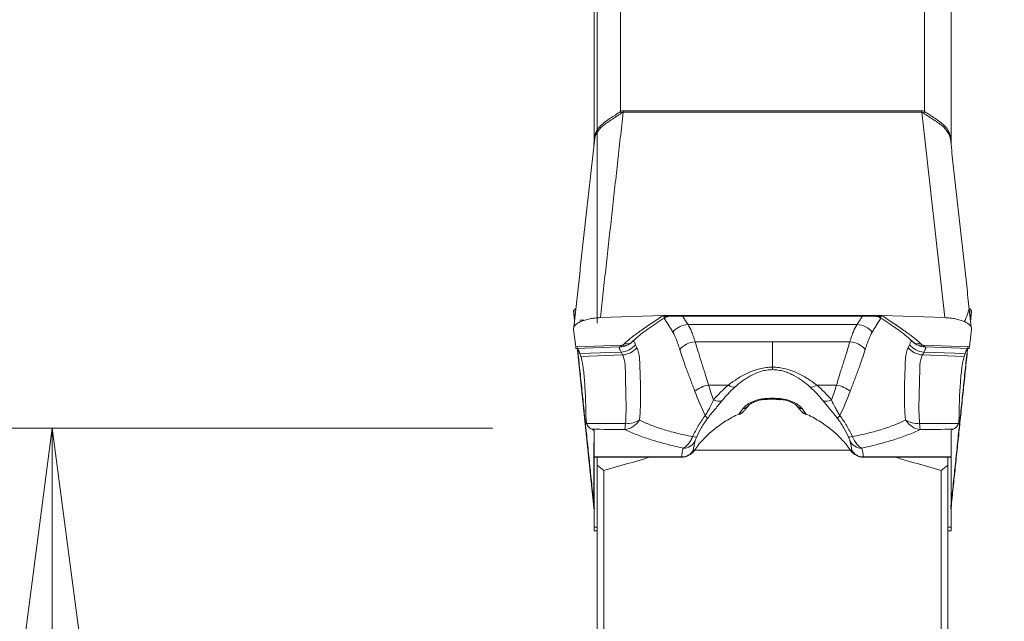
# Model space of a CAD drawing. Units: millimetres. Extents: x -24 to 26, y -137 to 146.
# Drawn here: x -9 to 6, y 17 to 26 of the extents above; entities that cross this region are included whole.
import ezdxf

# ---------------------------------------------------------------- set-up
doc = ezdxf.new("R2010")
doc.units = ezdxf.units.MM
doc.layers.get('0').update_dxf_attribs({"linetype": 'CONTINUOUS'})
doc.layers.add('1', color=4, linetype='CONTINUOUS')
doc.layers.add('SK2', color=7, linetype='CONTINUOUS')
doc.styles.add('iso_b_vert', font='simplex.shx')
doc.dimstyles.get("Standard").update_dxf_attribs({"dimtxt": 0.18, "dimasz": 0.18, "dimexe": 0.18, "dimexo": 0.0625, "dimgap": 0.09, "dimtad": 1, "dimzin": 0, "dimdsep": 52, "dimtxsty": 'Standard', "dimcen": 0.09, "dimadec": 0, "dimazin": 0, "dimtfac": 1, "dimtdec": 4, "dimtofl": 0, "dimtmove": 0, "dimatfit": 3, "dimfxl": 1, "dimtolj": 1, "dimtzin": 0, "dimarcsym": 0})

# ---------------------------------------------------------------- blocks, each defined once
blk = doc.blocks.new('DimnDraft3D1')
at = {"layer": 'SK2', "lineweight": 13}
for p, q in [((0, 21.5875), (0, 134.031118)), ((5.65, 126.5875), (5.65, 134.031118)), ((0, 130.856118), (-3.175002, 131.274115)), ((-3.174998, 130.438121), (-3.175002, 131.274115)), ((5.65, 130.856118), (8.824998, 131.274115)), ((8.824998, 131.274115), (8.825002, 130.438121)), ((-23.629605, 130.856118), (16.9, 130.856118)), ((0, 130.856118), (-3.174998, 130.438121)), ((5.65, 130.856118), (8.825002, 130.438121))]:
    blk.add_line(p, q, dxfattribs=at)
at = {"layer": 'SK2', "lineweight": 18, "insert": (-22.167105, 131.981118), "char_height": 4.5, "attachment_point": 7, "line_spacing_factor": 1.084337, "style": 'iso_b_vert'}
blk.add_mtext('\\W0.8717;5.65', dxfattribs=at)
blk = doc.blocks.new('_CLOSED')
at = {"lineweight": -2}
for p, q in [((-1, 0.166667), (0, 0)), ((-1, 0.166667), (-1, -0.166667)), ((0, 0), (-1, -0.166667)), ((0, 0), (-1, 0))]:
    blk.add_line(p, q, dxfattribs=at)
blk = doc.blocks.new('DimnDraft3D4')
at = {"layer": 'SK2', "lineweight": 13}
for p, q in [((-1.5875, 20), (-11.418157, 20)), ((-8.243157, 20), (-8.661154, 16.824998)), ((-8.243157, -20), (-8.243157, 20)), ((-8.243157, 20), (-7.825161, 16.825002)), ((-7.825161, 16.825002), (-8.661154, 16.824998)), ((-8.661154, -16.825002), (-7.825161, -16.824998)), ((-8.243157, -20), (-8.661154, -16.825002)), ((-8.243157, -20), (-7.825161, -16.824998)), ((-1.5875, -20), (-11.418157, -20))]:
    blk.add_line(p, q, dxfattribs=at)
at = {"layer": 'SK2', "lineweight": 18, "insert": (-9.368157, -4.775329), "char_height": 4.5, "attachment_point": 7, "rotation": 90, "line_spacing_factor": 1.084337, "style": 'iso_b_vert'}
blk.add_mtext('\\W1.1388;%%c40', dxfattribs=at)

msp = doc.modelspace()

# ---------------------------------------------------------------- linework, layer by layer
at = {"layer": '1', "lineweight": 18}
for p, q in [((-0.05, 24.296), (-0.05, 27.467)), ((5.35, 27.467), (5.35, 24.296)), ((0.35, 27.121), (0.35, 24.792)), ((4.95, 24.792), (4.95, 27.121)), ((0.391, 24.779), (0.391, 24.802)), ((0.391, 24.802), (4.909, 24.802)), ((4.909, 24.779), (0.391, 24.779)), ((4.909, 24.779), (4.909, 24.802)), ((5.254, 21.673), (4.909, 24.779)), ((-0.362, 21.778), (-0.327, 21.812)), ((-0.362, 21.778), (-0.346, 21.622)), ((-0.357, 21.773), (-0.362, 21.778)), ((-0.325, 21.812), (-0.326, 21.812)), ((5.626, 21.812), (5.625, 21.812)), ((5.627, 21.812), (5.662, 21.778)), ((5.662, 21.778), (5.657, 21.773)), ((-0.197, 21.635), (-0.264, 21.637)), ((0.997, 21.704), (0.046, 21.673)), ((1.061, 21.706), (1.029, 21.705)), ((1.061, 21.705), (1.029, 21.705)), ((1.061, 21.706), (1.061, 21.705)), ((4.225, 21.706), (1.075, 21.706)), ((1.075, 21.705), (1.075, 21.706)), ((1.075, 21.705), (1.075, 21.698)), ((4.225, 21.705), (1.075, 21.705)), ((1.11, 21.697), (4.19, 21.697)), ((4.225, 21.705), (4.225, 21.706)), ((4.225, 21.705), (4.225, 21.698)), ((4.271, 21.705), (4.239, 21.706)), ((4.239, 21.706), (4.239, 21.705)), ((4.239, 21.705), (4.271, 21.705)), ((5.254, 21.673), (4.303, 21.704)), ((5.55, 21.612), (5.564, 21.637)), ((-0.362, 21.494), (-0.327, 21.23)), ((1.372, 21.568), (3.928, 21.568)), ((5.627, 21.23), (5.662, 21.494)), ((1.48, 21.307), (2.65, 21.307)), ((3.82, 21.307), (2.65, 21.307)), ((0.376, 21.254), (-0.327, 21.23)), ((-0.318, 21.207), (0.337, 21.229)), ((-0.3, 21.181), (-0.051, 18.8)), ((0.359, 21.153), (-0.264, 21.131)), ((4.924, 21.254), (5.627, 21.23)), ((4.941, 21.153), (5.564, 21.131)), ((5.618, 21.207), (4.963, 21.229)), ((-0.264, 21.131), (-0.25, 21.087)), ((0.38, 21.108), (-0.25, 21.087)), ((4.92, 21.108), (5.55, 21.087)), ((5.55, 21.087), (5.564, 21.131)), ((1.682, 20.653), (1.982, 20.653)), ((3.618, 20.653), (3.318, 20.653)), ((-0.078, 19.984), (-0.082, 19.985)), ((-0.05, 19.96), (-0.05, 19.565)), ((5.35, 19.565), (5.35, 19.96)), ((5.382, 19.985), (5.378, 19.984)), ((-0.051, 18.807), (-0.051, 19.786)), ((1.47, 19.664), (1.474, 19.673)), ((1.473, 19.67), (3.827, 19.67)), ((3.826, 19.673), (3.83, 19.664)), ((5.351, 19.786), (5.351, 18.807)), ((-0.05, 19.565), (-0.05, 19.56)), ((1.275, 19.565), (-0.05, 19.565)), ((-0.05, 19.56), (1.275, 19.56)), ((-0.05, 18.501), (-0.05, 19.56)), ((0, 19.56), (0, 19.442)), ((1.275, 19.56), (1.275, 19.565)), ((4.025, 19.565), (4.025, 19.56)), ((5.35, 19.565), (4.025, 19.565)), ((4.025, 19.56), (5.35, 19.56)), ((5.3, 19.56), (5.3, 19.442)), ((5.35, 19.56), (5.35, 19.565)), ((5.35, 19.56), (5.35, 18.501)), ((0, 19.442), (0, 12.86)), ((5.3, 12.86), (5.3, 19.442)), ((0.1, 12.762), (0.1, 19.359)), ((5.2, 19.359), (5.2, 12.762)), ((0, 18.501), (-0.05, 18.501)), ((-0.05, 18.501), (-0.05, 18.446)), ((5.35, 18.501), (5.3, 18.501)), ((5.35, 18.446), (5.35, 18.501)), ((-0.05, 18.446), (0, 18.446)), ((5.3, 18.446), (5.35, 18.446))]:
    msp.add_line(p, q, dxfattribs=at)
for centre, start, end in [((2.066, 20.39), 294.3561, 318.648), ((3.234, 20.39), 221.3519, 245.6439), ((1.306, 19.779), 299.538, 324.906), ((3.994, 19.779), 215.0941, 240.4628), ((1.275, 19.76), 270, 305.6312), ((4.025, 19.76), 234.3697, 270)]:
    msp.add_arc(centre, 0.2, start, end, dxfattribs=at)
for centre, major_axis, ratio, start_param, end_param in [((0.35, 24.837), (-0.09, 0.179), 0.102903, 1.77328, 1.918227), ((4.95, 24.837), (0.09, 0.179), 0.102903, -1.918227, -1.77328), ((1.066, 21.404), (0.077, 0.29), 0.837064, 0.334309, 0.546782), ((1.075, 21.401), (0.074, 0.291), 0.859394, 0.287512, 0.54942), ((1.147, 21.402), (-0.077, 0.29), 0.852211, -0.003034, 0.214534), ((1.058, 21.797), (-0.001, 0.1), 0.063964, -2.960726, -2.739547), ((4.225, 21.401), (-0.074, 0.291), 0.859394, -0.54942, -0.287512), ((4.153, 21.402), (0.077, 0.29), 0.852211, -0.214534, 0.004646), ((4.242, 21.797), (0.001, 0.1), 0.063964, 2.739547, 2.960726), ((4.234, 21.404), (-0.077, 0.29), 0.837064, -0.546782, -0.334309), ((1.372, 21.276), (0.242, 0.178), 0.961316, 0.955617, 1.844496), ((3.928, 21.276), (-0.242, 0.178), 0.961316, -1.844496, -0.955617), ((0.327, 21.529), (0.01, -0.3), 0.999893, 0.108231, 0.793599), ((0.402, 21.46), (0.14, -0.143), 0.846447, -0.823266, 0.049695), ((1.48, 21.041), (0.284, 0.096), 0.876647, 1.283796, 2.182602), ((3.82, 21.041), (-0.284, 0.096), 0.876647, -2.182602, -1.283796), ((4.973, 21.529), (-0.01, -0.3), 0.999893, -0.793599, -0.108231), ((4.898, 21.46), (-0.14, -0.143), 0.846447, -0.049695, 0.823266), ((0.349, 21.445), (0.279, 0.11), 0.971339, -1.901571, -1.059109), ((0.37, 21.401), (0.266, 0.139), 0.96881, -2.00497, -1.165244), ((4.93, 21.401), (-0.266, 0.139), 0.96881, 1.165244, 2.00497), ((4.951, 21.445), (-0.279, 0.11), 0.971339, 1.059109, 1.901571), ((1.682, 20.452), (0.286, 0.09), 0.651456, 1.368037, 2.151652), ((1.982, 20.787), (0.128, -0.153), 0.499971, -1.031545, -0.319134), ((3.318, 20.787), (0.128, 0.153), 0.49997, -2.822461, -2.110049), ((3.618, 20.452), (-0.286, 0.09), 0.651456, -2.151652, -1.368037), ((1.758, 20.562), (0.152, -0.13), 0.565429, -1.122077, -0.277489), ((2.518, 20.635), (-0.015, 0.199), 0.056581, -3.136099, -2.795638), ((2.782, 20.635), (-0.015, -0.199), 0.056579, -0.345955, 0.019403), ((3.542, 20.562), (0.152, 0.13), 0.565428, -2.864104, -2.019518), ((2.066, 20.39), (-0.15, 0.132), 0.801771, 2.598865, -3.138638), ((2.129, 20.466), (-0.157, 0.124), 0.841027, 2.522451, -3.141489), ((2.133, 20.47), (-0.157, 0.124), 0.841372, 2.521157, -3.141484), ((3.167, 20.47), (-0.157, -0.124), 0.841371, -0.000431, 0.620439), ((3.171, 20.466), (-0.157, -0.124), 0.841027, -0.000426, 0.619146), ((3.234, 20.39), (-0.15, -0.132), 0.80177, -0.005569, 0.542731), ((0.416, 20.272), (-0.129, -0.271), 0.881423, 0.496397, 1.442201), ((0.416, 20.272), (0.299, -0.026), 0.674171, -1.483942, -0.687014), ((1.507, 20.264), (0.157, -0.124), 0.129938, 0.149075, 0.772893), ((2.066, 20.39), (-0.082, 0.182), 0.081242, 2.826732, -3.14158), ((3.234, 20.39), (-0.082, -0.182), 0.081243, 0.000001, 0.314864), ((3.793, 20.264), (0.157, 0.124), 0.129943, 2.3687, 2.992517), ((4.884, 20.272), (-0.299, -0.026), 0.674171, 0.687014, 1.483942), ((4.884, 20.272), (0.129, -0.271), 0.881423, -1.442201, -0.496397), ((0.416, 20.272), (-0.003, -0.3), 0.049629, 0.227178, 0.828175), ((4.884, 20.272), (0.003, -0.3), 0.049629, -0.828175, -0.227178), ((1.298, 19.893), (0.195, -0.044), 0.973115, -1.354451, -0.212019), ((1.323, 19.957), (0.182, -0.084), 0.19218, -0.775038, -0.057182), ((3.977, 19.957), (0.182, 0.084), 0.192182, -3.08441, -2.366556), ((4.002, 19.893), (0.195, 0.044), 0.973115, -2.929569, -1.787136), ((1.275, 19.76), (0.199, -0.023), 0.974037, -1.457951, -0.404353), ((1.275, 19.76), (0.117, -0.163), 0.978503, -0.00001, 0.446571), ((1.306, 19.779), (-0.099, 0.174), 0.970358, 3.141582, -2.641398), ((3.994, 19.779), (-0.099, -0.174), 0.970356, -0.500211, 0.000011), ((4.025, 19.76), (0.117, 0.163), 0.978502, 2.695004, -3.141585), ((4.025, 19.76), (0.199, 0.023), 0.974037, -2.737214, -1.683615), ((-0.25, 18.787), (-0.2, 0), 0.875284, 3.141593, -3.022961), ((-0.25, 18.78), (0.2, 0.004), 0.817716, 0.008506, 0.0996), ((5.55, 18.787), (-0.2, 0), 0.875284, -0.118632, 0), ((5.55, 18.78), (-0.2, 0.004), 0.817716, -0.0996, -0.008506)]:
    msp.add_ellipse(centre, major_axis=major_axis, ratio=ratio, start_param=start_param, end_param=end_param, dxfattribs=at)
at = {"layer": '1', "lineweight": 18, "extrusion": (0, 0, -1)}
for centre, major_axis, ratio, start_param, end_param in [((0.35, 30.353), (0.399, 6.079), 0.005535, -3.057376, -3.039977), ((4.95, 30.353), (0.399, -6.079), 0.005535, -0.101616, -0.084217), ((0.934, 21.796), (1.765, 0.052), 0.053232, 1.518174, 1.533678), ((1.075, 21.33), (0.4, 0), 0.940983, -1.605173, -1.570796), ((1.075, 21.65), (0.4, 0), 0.13888, -1.605173, -1.570797), ((4.225, 21.33), (0.4, 0), 0.940983, -1.570796, -1.53642), ((4.225, 21.65), (0.4, 0), 0.13888, -1.570796, -1.53642), ((4.366, 21.796), (1.765, -0.052), 0.053235, 1.607917, 1.62342), ((-0.294, 21.508), (0.024, 0.301), 0.089066, 3.134817, -2.750526), ((5.594, 21.508), (0.024, -0.301), 0.089066, -0.391067, 0.006776), ((-0.25, 19.96), (0.2, 0), 0.229084, -0.531519, 0), ((5.55, 19.96), (0.2, 0), 0.229084, 3.141593, -2.610074), ((-33.708, 35.369), (65.824, 6.705), 0.334239, 1.053668, 1.065779), ((39.008, 35.369), (65.824, -6.705), 0.334239, 2.075814, 2.087925), ((0.549, 12.638), (0.599, -6.18), 0.005576, 3.066724, 3.084123), ((4.751, 12.638), (0.599, 6.18), 0.005576, 0.05747, 0.074869)]:
    msp.add_ellipse(centre, major_axis=major_axis, ratio=ratio, start_param=start_param, end_param=end_param, dxfattribs=at)
at = {"layer": '1', "lineweight": 18}
for points, knots in [([(0.363, 24.767), (0.339, 24.748), (0.313, 24.731), (0.261, 24.697), (0.235, 24.68), (0.184, 24.647), (0.159, 24.63), (0.112, 24.597), (0.09, 24.579), (0.05, 24.544), (0.032, 24.525), (0.002, 24.486), (-0.011, 24.465), (-0.031, 24.421), (-0.038, 24.397), (-0.045, 24.359), (-0.047, 24.346), (-0.05, 24.32), (-0.051, 24.306), (-0.051, 24.291)], [0, 0, 0, 0, 0.125, 0.125, 0.25, 0.25, 0.375, 0.375, 0.5, 0.5, 0.625, 0.625, 0.75, 0.75, 0.875, 0.875, 0.9375, 0.9375, 1, 1, 1, 1]), ([(-0.05, 24.306), (-0.05, 24.335), (-0.048, 24.362), (-0.04, 24.414), (-0.034, 24.438), (-0.017, 24.485), (-0.005, 24.506), (0.023, 24.547), (0.04, 24.566), (0.078, 24.603), (0.099, 24.621), (0.145, 24.655), (0.17, 24.672), (0.22, 24.705), (0.247, 24.721), (0.299, 24.755), (0.325, 24.773), (0.35, 24.792)], [0, 0, 0, 0, 0.125, 0.125, 0.25, 0.25, 0.375, 0.375, 0.5, 0.5, 0.625, 0.625, 0.75, 0.75, 0.875, 0.875, 1, 1, 1, 1]), ([(0.391, 24.779), (0.386, 24.779), (0.381, 24.777), (0.372, 24.773), (0.367, 24.77), (0.363, 24.767)], [0, 0, 0, 0, 0.5, 0.5, 1, 1, 1, 1]), ([(4.937, 24.767), (4.933, 24.77), (4.928, 24.773), (4.919, 24.777), (4.914, 24.779), (4.909, 24.779)], [0, 0, 0, 0, 0.5, 0.5, 1, 1, 1, 1]), ([(5.351, 24.291), (5.35, 24.32), (5.348, 24.347), (5.338, 24.398), (5.331, 24.422), (5.311, 24.466), (5.298, 24.486), (5.267, 24.526), (5.25, 24.544), (5.21, 24.58), (5.188, 24.597), (5.141, 24.631), (5.116, 24.647), (5.065, 24.68), (5.038, 24.697), (4.987, 24.731), (4.961, 24.748), (4.937, 24.767)], [0, 0, 0, 0, 0.125, 0.125, 0.25, 0.25, 0.375, 0.375, 0.5, 0.5, 0.625, 0.625, 0.75, 0.75, 0.875, 0.875, 1, 1, 1, 1]), ([(4.95, 24.792), (4.975, 24.773), (5.001, 24.756), (5.053, 24.722), (5.079, 24.705), (5.13, 24.672), (5.155, 24.655), (5.201, 24.621), (5.222, 24.603), (5.26, 24.567), (5.277, 24.547), (5.305, 24.506), (5.316, 24.485), (5.334, 24.439), (5.34, 24.415), (5.348, 24.362), (5.35, 24.335), (5.35, 24.306)], [0, 0, 0, 0, 0.125, 0.125, 0.25, 0.25, 0.375, 0.375, 0.5, 0.5, 0.625, 0.625, 0.75, 0.75, 0.875, 0.875, 1, 1, 1, 1]), ([(0.046, 21.673), (0.019, 21.672), (-0.009, 21.67), (-0.062, 21.664), (-0.089, 21.66), (-0.139, 21.65), (-0.163, 21.644), (-0.208, 21.63), (-0.23, 21.623), (-0.268, 21.606), (-0.285, 21.597), (-0.314, 21.578), (-0.327, 21.568), (-0.346, 21.547), (-0.353, 21.537), (-0.362, 21.515), (-0.363, 21.504), (-0.362, 21.494)], [0, 0, 0, 0, 0.125, 0.125, 0.25, 0.25, 0.375, 0.375, 0.5, 0.5, 0.625, 0.625, 0.75, 0.75, 0.875, 0.875, 1, 1, 1, 1]), ([(0.997, 21.704), (0.89, 21.634), (0.784, 21.564), (0.658, 21.476), (0.633, 21.458), (0.584, 21.422), (0.56, 21.405), (0.489, 21.351), (0.447, 21.314), (0.409, 21.277)], [0, 0, 0, 0, 0.5, 0.5, 0.625, 0.625, 0.75, 0.75, 1, 1, 1, 1]), ([(0.548, 21.324), (0.578, 21.353), (0.61, 21.382), (0.663, 21.424), (0.681, 21.438), (0.718, 21.466), (0.737, 21.48), (0.832, 21.548), (0.912, 21.602), (0.993, 21.656)], [0, 0, 0, 0, 0.25, 0.25, 0.375, 0.375, 0.5, 0.5, 1, 1, 1, 1]), ([(1.019, 21.671), (1.021, 21.671), (1.021, 21.67), (1.019, 21.668), (1.017, 21.666), (1.009, 21.662), (1.001, 21.659), (0.993, 21.656)], [0, 0, 0, 0, 0.25, 0.25, 0.5, 0.5, 1, 1, 1, 1]), ([(1.008, 21.683), (1.008, 21.681), (1.009, 21.68), (1.011, 21.677), (1.012, 21.676), (1.013, 21.674), (1.013, 21.674), (1.014, 21.673), (1.015, 21.673), (1.016, 21.672), (1.018, 21.671), (1.019, 21.671)], [0, 0, 0, 0, 0.25, 0.25, 0.5, 0.5, 0.625, 0.625, 0.75, 0.75, 1, 1, 1, 1]), ([(1.011, 21.664), (1.032, 21.633), (1.052, 21.601), (1.084, 21.55), (1.095, 21.531), (1.113, 21.502), (1.119, 21.492), (1.131, 21.472), (1.136, 21.462), (1.142, 21.452)], [0, 0, 0, 0, 0.46116, 0.46116, 0.73058, 0.73058, 0.86529, 0.86529, 1, 1, 1, 1]), ([(1.019, 21.667), (1.02, 21.668), (1.033, 21.679), (1.055, 21.687), (1.069, 21.692), (1.07, 21.692), (1.07, 21.692)], [0, 0, 0, 0, 0.04968, 0.513821, 0.884277, 1, 1, 1, 1]), ([(1.372, 21.568), (1.365, 21.578), (1.359, 21.587), (1.347, 21.606), (1.341, 21.615), (1.323, 21.643), (1.311, 21.662), (1.296, 21.686), (1.293, 21.692), (1.289, 21.697)], [0, 0, 0, 0, 0.218472, 0.218472, 0.436944, 0.436944, 0.873888, 0.873888, 1, 1, 1, 1]), ([(3.928, 21.568), (3.935, 21.578), (3.941, 21.587), (3.953, 21.606), (3.959, 21.615), (3.977, 21.643), (3.989, 21.662), (4.004, 21.686), (4.007, 21.692), (4.011, 21.697)], [0, 0, 0, 0, 0.218472, 0.218472, 0.436944, 0.436944, 0.873888, 0.873888, 1, 1, 1, 1]), ([(4.289, 21.664), (4.268, 21.633), (4.248, 21.601), (4.216, 21.55), (4.205, 21.531), (4.187, 21.502), (4.181, 21.492), (4.169, 21.472), (4.164, 21.462), (4.158, 21.452)], [0, 0, 0, 0, 0.46116, 0.46116, 0.73058, 0.73058, 0.86529, 0.86529, 1, 1, 1, 1]), ([(4.23, 21.692), (4.23, 21.692), (4.233, 21.691), (4.249, 21.686), (4.268, 21.675), (4.282, 21.667)], [0, 0, 0, 0, 0.196062, 0.54984, 1, 1, 1, 1]), ([(4.281, 21.671), (4.279, 21.671), (4.279, 21.67), (4.281, 21.668), (4.283, 21.666), (4.291, 21.662), (4.299, 21.659), (4.307, 21.656)], [0, 0, 0, 0, 0.25, 0.25, 0.5, 0.5, 1, 1, 1, 1]), ([(4.292, 21.683), (4.292, 21.681), (4.291, 21.68), (4.289, 21.677), (4.288, 21.676), (4.287, 21.674), (4.287, 21.674), (4.286, 21.673), (4.285, 21.673), (4.284, 21.672), (4.282, 21.671), (4.281, 21.671)], [0, 0, 0, 0, 0.25, 0.25, 0.5, 0.5, 0.625, 0.625, 0.75, 0.75, 1, 1, 1, 1]), ([(4.303, 21.704), (4.41, 21.634), (4.516, 21.564), (4.642, 21.476), (4.667, 21.458), (4.716, 21.422), (4.74, 21.405), (4.811, 21.351), (4.853, 21.314), (4.891, 21.277)], [0, 0, 0, 0, 0.5, 0.5, 0.625, 0.625, 0.75, 0.75, 1, 1, 1, 1]), ([(4.752, 21.324), (4.722, 21.353), (4.69, 21.382), (4.637, 21.424), (4.619, 21.438), (4.582, 21.466), (4.563, 21.48), (4.468, 21.548), (4.388, 21.602), (4.307, 21.656)], [0, 0, 0, 0, 0.25, 0.25, 0.375, 0.375, 0.5, 0.5, 1, 1, 1, 1]), ([(5.662, 21.494), (5.663, 21.504), (5.662, 21.515), (5.653, 21.536), (5.646, 21.547), (5.627, 21.568), (5.614, 21.578), (5.585, 21.597), (5.568, 21.606), (5.53, 21.623), (5.509, 21.63), (5.463, 21.644), (5.439, 21.65), (5.389, 21.66), (5.363, 21.664), (5.309, 21.67), (5.281, 21.672), (5.254, 21.673)], [0, 0, 0, 0, 0.125, 0.125, 0.25, 0.25, 0.375, 0.375, 0.5, 0.5, 0.625, 0.625, 0.75, 0.75, 0.875, 0.875, 1, 1, 1, 1]), ([(1.142, 21.452), (1.16, 21.422), (1.178, 21.385), (1.204, 21.319), (1.213, 21.296), (1.23, 21.245), (1.239, 21.219), (1.248, 21.19)], [0, 0, 0, 0, 0.5, 0.5, 0.75, 0.75, 1, 1, 1, 1]), ([(1.48, 21.307), (1.471, 21.336), (1.462, 21.364), (1.445, 21.415), (1.436, 21.438), (1.409, 21.504), (1.391, 21.54), (1.372, 21.568)], [0, 0, 0, 0, 0.25, 0.25, 0.5, 0.5, 1, 1, 1, 1]), ([(3.82, 21.307), (3.829, 21.336), (3.838, 21.364), (3.855, 21.415), (3.864, 21.438), (3.891, 21.504), (3.909, 21.54), (3.928, 21.568)], [0, 0, 0, 0, 0.25, 0.25, 0.5, 0.5, 1, 1, 1, 1]), ([(4.158, 21.452), (4.14, 21.422), (4.122, 21.385), (4.096, 21.319), (4.087, 21.296), (4.07, 21.245), (4.061, 21.219), (4.052, 21.19)], [0, 0, 0, 0, 0.5, 0.5, 0.75, 0.75, 1, 1, 1, 1]), ([(0.548, 21.324), (0.535, 21.31), (0.521, 21.298), (0.489, 21.275), (0.472, 21.265), (0.454, 21.257)], [0, 0, 0, 0, 0.5, 0.5, 1, 1, 1, 1]), ([(0.578, 21.262), (0.576, 21.269), (0.573, 21.275), (0.568, 21.286), (0.566, 21.291), (0.557, 21.304), (0.553, 21.31), (0.55, 21.317), (0.549, 21.319), (0.548, 21.322), (0.549, 21.324), (0.548, 21.327), (0.548, 21.327), (0.548, 21.326)], [0, 0, 0, 0, 0.125, 0.125, 0.25, 0.25, 0.5, 0.5, 0.625, 0.625, 0.75, 0.75, 1, 1, 1, 1]), ([(1.682, 20.653), (1.672, 20.686), (1.662, 20.718), (1.643, 20.782), (1.634, 20.813), (1.605, 20.904), (1.587, 20.962), (1.536, 21.126), (1.505, 21.224), (1.48, 21.307)], [0, 0, 0, 0, 0.125, 0.125, 0.25, 0.25, 0.5, 0.5, 1, 1, 1, 1]), ([(2.65, 20.923), (2.65, 20.934), (2.65, 20.956), (2.65, 20.988), (2.65, 21.031), (2.65, 21.084), (2.65, 21.146), (2.65, 21.203), (2.65, 21.257), (2.65, 21.29), (2.65, 21.307)], [0, 0, 0, 0, 0.074422, 0.147264, 0.218296, 0.378228, 0.536146, 0.692275, 0.846827, 1, 1, 1, 1]), ([(3.618, 20.653), (3.628, 20.686), (3.638, 20.718), (3.657, 20.782), (3.666, 20.813), (3.695, 20.904), (3.713, 20.962), (3.764, 21.126), (3.795, 21.224), (3.82, 21.307)], [0, 0, 0, 0, 0.125, 0.125, 0.25, 0.25, 0.5, 0.5, 1, 1, 1, 1]), ([(4.722, 21.262), (4.724, 21.269), (4.727, 21.275), (4.732, 21.286), (4.734, 21.291), (4.743, 21.304), (4.747, 21.31), (4.75, 21.317), (4.751, 21.319), (4.752, 21.322), (4.751, 21.324), (4.752, 21.327), (4.752, 21.327), (4.752, 21.326)], [0, 0, 0, 0, 0.125, 0.125, 0.25, 0.25, 0.5, 0.5, 0.625, 0.625, 0.75, 0.75, 1, 1, 1, 1]), ([(4.752, 21.324), (4.765, 21.31), (4.779, 21.298), (4.811, 21.275), (4.828, 21.265), (4.846, 21.257)], [0, 0, 0, 0, 0.5, 0.5, 1, 1, 1, 1]), ([(0.337, 21.229), (0.336, 21.229), (0.335, 21.227), (0.334, 21.222), (0.333, 21.22), (0.332, 21.215), (0.333, 21.212), (0.335, 21.202), (0.338, 21.195), (0.345, 21.181), (0.348, 21.176), (0.354, 21.165), (0.356, 21.159), (0.359, 21.153)], [0, 0, 0, 0, 0.25, 0.25, 0.375, 0.375, 0.5, 0.5, 0.75, 0.75, 0.875, 0.875, 1, 1, 1, 1]), ([(0.409, 21.277), (0.405, 21.272), (0.4, 21.269), (0.39, 21.261), (0.384, 21.257), (0.376, 21.254)], [0, 0, 0, 0, 0.5, 0.5, 1, 1, 1, 1]), ([(0.598, 21.219), (0.595, 21.226), (0.591, 21.233), (0.585, 21.248), (0.581, 21.255), (0.578, 21.262)], [0, 0, 0, 0, 0.5, 0.5, 1, 1, 1, 1]), ([(0.637, 20.124), (0.654, 20.265), (0.656, 20.394), (0.655, 20.568), (0.654, 20.623), (0.651, 20.726), (0.65, 20.775), (0.647, 20.844), (0.646, 20.867), (0.645, 20.909), (0.644, 20.93), (0.643, 20.969), (0.643, 20.987), (0.641, 21.023), (0.64, 21.041), (0.632, 21.123), (0.619, 21.177), (0.598, 21.219)], [0, 0, 0, 0, 0.25, 0.25, 0.375, 0.375, 0.5, 0.5, 0.5625, 0.5625, 0.625, 0.625, 0.6875, 0.6875, 0.75, 0.75, 1, 1, 1, 1]), ([(1.248, 21.19), (1.26, 21.148), (1.275, 21.103), (1.308, 21.008), (1.326, 20.957), (1.364, 20.852), (1.385, 20.796), (1.418, 20.71), (1.429, 20.68), (1.446, 20.635), (1.452, 20.62), (1.464, 20.589), (1.47, 20.574), (1.476, 20.558)], [0, 0, 0, 0, 0.25, 0.25, 0.5, 0.5, 0.75, 0.75, 0.875, 0.875, 0.9375, 0.9375, 1, 1, 1, 1]), ([(4.052, 21.19), (4.04, 21.148), (4.025, 21.103), (3.992, 21.008), (3.974, 20.957), (3.936, 20.852), (3.915, 20.796), (3.882, 20.71), (3.871, 20.68), (3.854, 20.635), (3.848, 20.62), (3.836, 20.589), (3.83, 20.574), (3.824, 20.558)], [0, 0, 0, 0, 0.25, 0.25, 0.5, 0.5, 0.75, 0.75, 0.875, 0.875, 0.9375, 0.9375, 1, 1, 1, 1]), ([(4.663, 20.124), (4.646, 20.265), (4.644, 20.394), (4.645, 20.568), (4.646, 20.623), (4.649, 20.726), (4.65, 20.775), (4.653, 20.844), (4.654, 20.867), (4.655, 20.909), (4.656, 20.93), (4.657, 20.969), (4.657, 20.987), (4.659, 21.023), (4.66, 21.041), (4.668, 21.123), (4.681, 21.177), (4.702, 21.219)], [0, 0, 0, 0, 0.25, 0.25, 0.375, 0.375, 0.5, 0.5, 0.5625, 0.5625, 0.625, 0.625, 0.6875, 0.6875, 0.75, 0.75, 1, 1, 1, 1]), ([(4.702, 21.219), (4.705, 21.226), (4.709, 21.233), (4.715, 21.248), (4.719, 21.255), (4.722, 21.262)], [0, 0, 0, 0, 0.5, 0.5, 1, 1, 1, 1]), ([(4.891, 21.277), (4.895, 21.272), (4.9, 21.269), (4.91, 21.261), (4.916, 21.257), (4.924, 21.254)], [0, 0, 0, 0, 0.5, 0.5, 1, 1, 1, 1]), ([(4.963, 21.229), (4.964, 21.229), (4.965, 21.227), (4.966, 21.222), (4.967, 21.22), (4.968, 21.215), (4.967, 21.212), (4.965, 21.202), (4.962, 21.195), (4.955, 21.181), (4.952, 21.176), (4.946, 21.165), (4.944, 21.159), (4.941, 21.153)], [0, 0, 0, 0, 0.25, 0.25, 0.375, 0.375, 0.5, 0.5, 0.75, 0.75, 0.875, 0.875, 1, 1, 1, 1]), ([(-0.25, 21.087), (-0.238, 21.051), (-0.228, 21.003), (-0.214, 20.915), (-0.21, 20.883), (-0.202, 20.814), (-0.199, 20.777), (-0.192, 20.698), (-0.189, 20.655), (-0.184, 20.566), (-0.181, 20.519), (-0.177, 20.42), (-0.176, 20.368), (-0.173, 20.26), (-0.172, 20.204), (-0.171, 20.146)], [0, 0, 0, 0, 0.25, 0.25, 0.375, 0.375, 0.5, 0.5, 0.625, 0.625, 0.75, 0.75, 0.875, 0.875, 1, 1, 1, 1]), ([(0.38, 21.108), (0.402, 21.07), (0.415, 21.018), (0.422, 20.938), (0.423, 20.921), (0.424, 20.886), (0.424, 20.868), (0.424, 20.81), (0.425, 20.769), (0.427, 20.68), (0.429, 20.633), (0.431, 20.534), (0.432, 20.482), (0.435, 20.373), (0.436, 20.316), (0.434, 20.196), (0.431, 20.134), (0.425, 20.069)], [0, 0, 0, 0, 0.25, 0.25, 0.3125, 0.3125, 0.375, 0.375, 0.5, 0.5, 0.625, 0.625, 0.75, 0.75, 0.875, 0.875, 1, 1, 1, 1]), ([(4.92, 21.108), (4.898, 21.07), (4.885, 21.018), (4.878, 20.938), (4.877, 20.921), (4.876, 20.886), (4.876, 20.868), (4.876, 20.81), (4.875, 20.769), (4.873, 20.68), (4.871, 20.633), (4.869, 20.534), (4.868, 20.482), (4.865, 20.373), (4.864, 20.316), (4.866, 20.196), (4.869, 20.134), (4.875, 20.069)], [0, 0, 0, 0, 0.25, 0.25, 0.3125, 0.3125, 0.375, 0.375, 0.5, 0.5, 0.625, 0.625, 0.75, 0.75, 0.875, 0.875, 1, 1, 1, 1]), ([(5.471, 20.146), (5.472, 20.204), (5.473, 20.26), (5.476, 20.368), (5.477, 20.42), (5.483, 20.569), (5.489, 20.658), (5.499, 20.778), (5.502, 20.815), (5.51, 20.884), (5.514, 20.916), (5.528, 21.003), (5.538, 21.05), (5.55, 21.087)], [0, 0, 0, 0, 0.125, 0.125, 0.25, 0.25, 0.5, 0.5, 0.625, 0.625, 0.75, 0.75, 1, 1, 1, 1]), ([(2.65, 20.923), (2.617, 20.923), (2.584, 20.921), (2.519, 20.913), (2.487, 20.907), (2.394, 20.884), (2.336, 20.863), (2.254, 20.825), (2.227, 20.812), (2.175, 20.784), (2.149, 20.769), (2.1, 20.738), (2.076, 20.721), (2.028, 20.688), (2.005, 20.671), (1.982, 20.653)], [0, 0, 0, 0, 0.125, 0.125, 0.25, 0.25, 0.5, 0.5, 0.625, 0.625, 0.75, 0.75, 0.875, 0.875, 1, 1, 1, 1]), ([(2.08, 20.621), (2.117, 20.654), (2.156, 20.685), (2.217, 20.73), (2.238, 20.744), (2.281, 20.771), (2.303, 20.784), (2.372, 20.822), (2.421, 20.843), (2.503, 20.868), (2.531, 20.875), (2.589, 20.884), (2.62, 20.886), (2.65, 20.886)], [0, 0, 0, 0, 0.25, 0.25, 0.375, 0.375, 0.5, 0.5, 0.75, 0.75, 0.875, 0.875, 1, 1, 1, 1]), ([(3.318, 20.653), (3.295, 20.67), (3.272, 20.688), (3.224, 20.721), (3.2, 20.737), (3.126, 20.784), (3.075, 20.812), (2.992, 20.85), (2.964, 20.862), (2.906, 20.882), (2.876, 20.892), (2.814, 20.907), (2.781, 20.913), (2.716, 20.921), (2.683, 20.923), (2.65, 20.923)], [0, 0, 0, 0, 0.125, 0.125, 0.25, 0.25, 0.5, 0.5, 0.625, 0.625, 0.75, 0.75, 0.875, 0.875, 1, 1, 1, 1]), ([(2.65, 20.886), (2.681, 20.886), (2.71, 20.884), (2.769, 20.875), (2.798, 20.868), (2.852, 20.852), (2.877, 20.842), (2.927, 20.821), (2.951, 20.809), (3.02, 20.772), (3.063, 20.744), (3.144, 20.685), (3.183, 20.654), (3.22, 20.621)], [0, 0, 0, 0, 0.125, 0.125, 0.25, 0.25, 0.375, 0.375, 0.5, 0.5, 0.75, 0.75, 1, 1, 1, 1]), ([(1.758, 20.429), (1.743, 20.393), (1.725, 20.356), (1.693, 20.296), (1.681, 20.275), (1.657, 20.233), (1.644, 20.211), (1.631, 20.19)], [0, 0, 0, 0, 0.5, 0.5, 0.75, 0.75, 1, 1, 1, 1]), ([(1.665, 20.145), (1.684, 20.17), (1.704, 20.194), (1.743, 20.243), (1.763, 20.267), (1.819, 20.334), (1.853, 20.375), (1.885, 20.414)], [0, 0, 0, 0, 0.25, 0.25, 0.5, 0.5, 1, 1, 1, 1]), ([(2.536, 20.448), (2.516, 20.447), (2.497, 20.444), (2.459, 20.438), (2.441, 20.433), (2.405, 20.423), (2.388, 20.418), (2.355, 20.405), (2.339, 20.398), (2.309, 20.383), (2.296, 20.375), (2.27, 20.359), (2.259, 20.35), (2.227, 20.325), (2.211, 20.308), (2.199, 20.292)], [0, 0, 0, 0, 0.125, 0.125, 0.25, 0.25, 0.375, 0.375, 0.5, 0.5, 0.625, 0.625, 0.75, 0.75, 1, 1, 1, 1]), ([(2.284, 20.337), (2.287, 20.343), (2.3, 20.357), (2.342, 20.384), (2.407, 20.412), (2.474, 20.431), (2.517, 20.434), (2.533, 20.434)], [0, 0, 0, 0, 0.216077, 0.439443, 0.64796, 0.878738, 1, 1, 1, 1]), ([(3.101, 20.292), (3.095, 20.3), (3.088, 20.308), (3.071, 20.325), (3.062, 20.334), (3.041, 20.35), (3.029, 20.359), (3.004, 20.375), (2.99, 20.383), (2.946, 20.405), (2.913, 20.418), (2.841, 20.439), (2.803, 20.445), (2.764, 20.448)], [0, 0, 0, 0, 0.125, 0.125, 0.25, 0.25, 0.375, 0.375, 0.5, 0.5, 0.75, 0.75, 1, 1, 1, 1]), ([(2.767, 20.433), (2.793, 20.432), (2.845, 20.427), (2.919, 20.403), (2.974, 20.375), (3.003, 20.354), (3.01, 20.346), (3.011, 20.345), (3.011, 20.345), (3.011, 20.345)], [0, 0, 0, 0, 0.19918, 0.429747, 0.651492, 0.841274, 0.957829, 0.994859, 1, 1, 1, 1]), ([(3.415, 20.414), (3.431, 20.395), (3.447, 20.375), (3.482, 20.333), (3.5, 20.311), (3.537, 20.266), (3.557, 20.242), (3.596, 20.194), (3.616, 20.17), (3.635, 20.145)], [0, 0, 0, 0, 0.25, 0.25, 0.5, 0.5, 0.75, 0.75, 1, 1, 1, 1]), ([(3.669, 20.19), (3.656, 20.211), (3.643, 20.233), (3.619, 20.275), (3.608, 20.296), (3.575, 20.355), (3.557, 20.393), (3.542, 20.429)], [0, 0, 0, 0, 0.25, 0.25, 0.5, 0.5, 1, 1, 1, 1]), ([(1.441, 19.872), (1.359, 19.889), (1.279, 19.907), (1.127, 19.945), (1.055, 19.965), (0.92, 20.007), (0.857, 20.029), (0.784, 20.058), (0.77, 20.064), (0.742, 20.076), (0.728, 20.082), (0.687, 20.099), (0.661, 20.112), (0.637, 20.124)], [0, 0, 0, 0, 0.25, 0.25, 0.5, 0.5, 0.75, 0.75, 0.8125, 0.8125, 0.875, 0.875, 1, 1, 1, 1]), ([(1.631, 20.19), (1.593, 20.14), (1.559, 20.088), (1.496, 19.982), (1.468, 19.928), (1.441, 19.872)], [0, 0, 0, 0, 0.5, 0.5, 1, 1, 1, 1]), ([(2.14, 20.215), (2.073, 20.184), (2.009, 20.149), (1.915, 20.09), (1.884, 20.07), (1.824, 20.027), (1.795, 20.005), (1.709, 19.936), (1.657, 19.888), (1.583, 19.81), (1.56, 19.784), (1.515, 19.729), (1.494, 19.701), (1.474, 19.673)], [0, 0, 0, 0, 0.25, 0.25, 0.375, 0.375, 0.5, 0.5, 0.75, 0.75, 0.875, 0.875, 1, 1, 1, 1]), ([(1.503, 19.871), (1.525, 19.918), (1.549, 19.965), (1.589, 20.034), (1.603, 20.056), (1.633, 20.101), (1.648, 20.123), (1.665, 20.145)], [0, 0, 0, 0, 0.5, 0.5, 0.75, 0.75, 1, 1, 1, 1]), ([(3.826, 19.673), (3.806, 19.701), (3.785, 19.729), (3.74, 19.784), (3.717, 19.81), (3.643, 19.888), (3.591, 19.936), (3.505, 20.005), (3.476, 20.027), (3.416, 20.07), (3.385, 20.09), (3.291, 20.149), (3.227, 20.184), (3.16, 20.215)], [0, 0, 0, 0, 0.125, 0.125, 0.25, 0.25, 0.5, 0.5, 0.625, 0.625, 0.75, 0.75, 1, 1, 1, 1]), ([(3.635, 20.145), (3.652, 20.123), (3.668, 20.101), (3.697, 20.056), (3.711, 20.034), (3.751, 19.965), (3.775, 19.918), (3.797, 19.871)], [0, 0, 0, 0, 0.25, 0.25, 0.5, 0.5, 1, 1, 1, 1]), ([(3.859, 19.872), (3.832, 19.928), (3.804, 19.982), (3.757, 20.062), (3.741, 20.088), (3.706, 20.14), (3.688, 20.165), (3.669, 20.19)], [0, 0, 0, 0, 0.5, 0.5, 0.75, 0.75, 1, 1, 1, 1]), ([(3.859, 19.872), (3.941, 19.889), (4.021, 19.907), (4.173, 19.945), (4.245, 19.965), (4.38, 20.007), (4.443, 20.029), (4.516, 20.058), (4.53, 20.064), (4.558, 20.076), (4.572, 20.082), (4.613, 20.099), (4.639, 20.112), (4.663, 20.124)], [0, 0, 0, 0, 0.25, 0.25, 0.5, 0.5, 0.75, 0.75, 0.8125, 0.8125, 0.875, 0.875, 1, 1, 1, 1]), ([(-0.128, 20.014), (-0.136, 20.022), (-0.143, 20.03), (-0.154, 20.05), (-0.158, 20.061), (-0.162, 20.073)], [0, 0, 0, 0, 0.5, 0.5, 1, 1, 1, 1]), ([(0.416, 19.979), (0.444, 19.966), (0.472, 19.953), (0.532, 19.928), (0.563, 19.915), (0.659, 19.878), (0.728, 19.854), (0.876, 19.807), (0.955, 19.784), (1.121, 19.74), (1.208, 19.719), (1.298, 19.699)], [0, 0, 0, 0, 0.125, 0.125, 0.25, 0.25, 0.5, 0.5, 0.75, 0.75, 1, 1, 1, 1]), ([(4.884, 19.979), (4.856, 19.966), (4.828, 19.953), (4.768, 19.928), (4.737, 19.915), (4.641, 19.878), (4.572, 19.854), (4.424, 19.807), (4.345, 19.784), (4.179, 19.74), (4.092, 19.719), (4.002, 19.699)], [0, 0, 0, 0, 0.125, 0.125, 0.25, 0.25, 0.5, 0.5, 0.75, 0.75, 1, 1, 1, 1]), ([(5.462, 20.073), (5.458, 20.061), (5.454, 20.05), (5.443, 20.03), (5.436, 20.022), (5.428, 20.014)], [0, 0, 0, 0, 0.5, 0.5, 1, 1, 1, 1]), ([(1.441, 19.872), (1.431, 19.85), (1.42, 19.829), (1.397, 19.791), (1.385, 19.774), (1.36, 19.744), (1.347, 19.731), (1.322, 19.711), (1.31, 19.703), (1.298, 19.699)], [0, 0, 0, 0, 0.25, 0.25, 0.5, 0.5, 0.75, 0.75, 1, 1, 1, 1]), ([(1.48, 19.81), (1.481, 19.815), (1.483, 19.822), (1.491, 19.841), (1.496, 19.855), (1.503, 19.871)], [0, 0, 0, 0, 0.5, 0.5, 1, 1, 1, 1]), ([(3.797, 19.871), (3.8, 19.863), (3.804, 19.855), (3.809, 19.842), (3.811, 19.836), (3.817, 19.822), (3.819, 19.815), (3.82, 19.81)], [0, 0, 0, 0, 0.25, 0.25, 0.5, 0.5, 1, 1, 1, 1]), ([(4.002, 19.699), (3.99, 19.703), (3.978, 19.711), (3.953, 19.731), (3.94, 19.744), (3.903, 19.789), (3.879, 19.828), (3.859, 19.872)], [0, 0, 0, 0, 0.25, 0.25, 0.5, 0.5, 1, 1, 1, 1])]:
    msp.add_open_spline(points, degree=3, knots=knots, dxfattribs=at)
for points, degree in [([(0.046, 21.673), (0.391, 24.779)], 1), ([(0.35, 24.792), (0.363, 24.798), (0.377, 24.802), (0.391, 24.802)], 3), ([(4.909, 24.802), (4.923, 24.802), (4.937, 24.798), (4.95, 24.792)], 3), ([(-0.039, 24.389), (-0.356, 21.53)], 1), ([(5.656, 21.53), (5.34, 24.381)], 1), ([(-0.357, 21.773), (-0.344, 21.642)], 1), ([(5.564, 21.637), (5.58, 21.665), (5.598, 21.717), (5.618, 21.794)], 3), ([(5.644, 21.642), (5.657, 21.772)], 1), ([(5.662, 21.778), (5.646, 21.622)], 1), ([(0.997, 21.704), (0.997, 21.704), (0.997, 21.704), (0.998, 21.704)], 3), ([(1.002, 21.704), (1.001, 21.704), (0.999, 21.704), (0.998, 21.704)], 3), ([(0.998, 21.704), (1.001, 21.696), (1.004, 21.69), (1.006, 21.685)], 3), ([(1.06, 21.699), (1.041, 21.7), (1.021, 21.702), (1.002, 21.704)], 3), ([(1.006, 21.685), (1.007, 21.684), (1.007, 21.683), (1.008, 21.683)], 3), ([(1.075, 21.698), (1.07, 21.698), (1.065, 21.699), (1.06, 21.699)], 3), ([(1.062, 21.69), (1.084, 21.699), (1.11, 21.694)], 2), ([(1.11, 21.697), (1.098, 21.697), (1.086, 21.698), (1.075, 21.698)], 3), ([(4.19, 21.697), (4.202, 21.697), (4.214, 21.698), (4.225, 21.698)], 3), ([(4.191, 21.697), (4.211, 21.699), (4.229, 21.691)], 2), ([(4.225, 21.698), (4.23, 21.698), (4.235, 21.699), (4.24, 21.699)], 3), ([(4.24, 21.699), (4.259, 21.7), (4.279, 21.702), (4.298, 21.704)], 3), ([(4.294, 21.685), (4.293, 21.684), (4.293, 21.683), (4.292, 21.683)], 3), ([(4.302, 21.704), (4.299, 21.696), (4.296, 21.69), (4.294, 21.685)], 3), ([(4.302, 21.704), (4.301, 21.704), (4.299, 21.704), (4.298, 21.704)], 3), ([(4.302, 21.704), (4.303, 21.704), (4.303, 21.704), (4.303, 21.704)], 3), ([(-0.318, 21.207), (-0.298, 21.206), (-0.28, 21.182), (-0.264, 21.131)], 3), ([(-0.3, 21.223), (-0.045, 18.783)], 1), ([(0.369, 21.232), (0.359, 21.23), (0.348, 21.229), (0.337, 21.229)], 3), ([(0.348, 21.231), (0.344, 21.23), (0.341, 21.229), (0.337, 21.229)], 3), ([(0.376, 21.254), (0.367, 21.242), (0.358, 21.235), (0.348, 21.231)], 3), ([(0.369, 21.232), (0.362, 21.231), (0.355, 21.23), (0.348, 21.231)], 3), ([(0.359, 21.153), (0.365, 21.138), (0.372, 21.123), (0.38, 21.108)], 3), ([(0.454, 21.257), (0.427, 21.244), (0.399, 21.236), (0.369, 21.232)], 3), ([(0.376, 21.254), (0.404, 21.245), (0.431, 21.246), (0.454, 21.257)], 3), ([(4.924, 21.254), (4.896, 21.245), (4.869, 21.246), (4.846, 21.257)], 3), ([(4.846, 21.257), (4.873, 21.244), (4.901, 21.236), (4.931, 21.232)], 3), ([(4.941, 21.153), (4.935, 21.138), (4.928, 21.123), (4.92, 21.108)], 3), ([(4.924, 21.254), (4.933, 21.242), (4.942, 21.235), (4.952, 21.231)], 3), ([(4.931, 21.232), (4.938, 21.231), (4.945, 21.23), (4.952, 21.231)], 3), ([(4.931, 21.232), (4.941, 21.23), (4.952, 21.229), (4.963, 21.229)], 3), ([(4.952, 21.231), (4.956, 21.23), (4.959, 21.229), (4.963, 21.229)], 3), ([(5.345, 18.783), (5.6, 21.223)], 1), ([(5.604, 21.222), (5.351, 18.8)], 1), ([(5.564, 21.131), (5.58, 21.182), (5.598, 21.206), (5.618, 21.207)], 3), ([(2.65, 20.923), (2.65, 20.907), (2.65, 20.895), (2.65, 20.886)], 3), ([(1.476, 20.558), (1.522, 20.434), (1.573, 20.312), (1.631, 20.19)], 3), ([(1.758, 20.429), (1.731, 20.503), (1.705, 20.578), (1.682, 20.653)], 3), ([(1.982, 20.653), (1.899, 20.583), (1.826, 20.507), (1.758, 20.429)], 3), ([(1.885, 20.414), (1.943, 20.486), (2.007, 20.556), (2.08, 20.621)], 3), ([(3.22, 20.621), (3.293, 20.556), (3.357, 20.486), (3.415, 20.414)], 3), ([(3.542, 20.429), (3.474, 20.507), (3.401, 20.583), (3.318, 20.653)], 3), ([(3.542, 20.429), (3.569, 20.503), (3.595, 20.578), (3.618, 20.653)], 3), ([(3.824, 20.558), (3.778, 20.434), (3.727, 20.312), (3.669, 20.19)], 3), ([(2.533, 20.434), (2.65, 20.448), (2.767, 20.43)], 2), ([(2.764, 20.448), (2.688, 20.454), (2.612, 20.454), (2.536, 20.448)], 3), ([(2.196, 20.288), (2.179, 20.264), (2.16, 20.24), (2.14, 20.215)], 3), ([(2.199, 20.292), (2.198, 20.291), (2.197, 20.289), (2.196, 20.288)], 3), ([(2.216, 20.258), (2.253, 20.3), (2.284, 20.339)], 2), ([(3.011, 20.346), (3.012, 20.343), (3.014, 20.341)], 2), ([(3.014, 20.341), (3.046, 20.301), (3.084, 20.259)], 2), ([(3.104, 20.288), (3.103, 20.289), (3.102, 20.291), (3.101, 20.292)], 3), ([(3.16, 20.215), (3.14, 20.24), (3.121, 20.264), (3.104, 20.288)], 3), ([(-0.171, 20.146), (-0.171, 20.122), (-0.168, 20.098), (-0.162, 20.073)], 3), ([(5.462, 20.073), (5.468, 20.098), (5.471, 20.122), (5.471, 20.146)], 3), ([(0.425, 20.069), (0.23, 20.07), (0.034, 20.072), (-0.162, 20.073)], 3), ([(-0.082, 19.985), (-0.098, 19.991), (-0.113, 20.001), (-0.128, 20.014)], 3), ([(-0.082, 19.985), (0.084, 19.983), (0.25, 19.981), (0.416, 19.979)], 3), ([(4.875, 20.069), (5.07, 20.07), (5.266, 20.072), (5.462, 20.073)], 3), ([(5.382, 19.985), (5.216, 19.983), (5.05, 19.981), (4.884, 19.979)], 3), ([(5.428, 20.014), (5.413, 20.001), (5.397, 19.991), (5.382, 19.985)], 3), ([(1.449, 19.662), (1.457, 19.711), (1.467, 19.761), (1.48, 19.81)], 3), ([(3.82, 19.81), (3.833, 19.761), (3.843, 19.711), (3.851, 19.662)], 3), ([(1.298, 19.699), (1.288, 19.654), (1.28, 19.609), (1.275, 19.565)], 3), ([(1.474, 19.673), (1.465, 19.669), (1.456, 19.666), (1.449, 19.662)], 3), ([(3.851, 19.662), (3.844, 19.666), (3.835, 19.669), (3.826, 19.673)], 3), ([(4.025, 19.565), (4.02, 19.609), (4.012, 19.654), (4.002, 19.699)], 3), ([(1.394, 19.599), (1.395, 19.6), (1.413, 19.608)], 2), ([(3.888, 19.608), (3.905, 19.6), (3.906, 19.599)], 2), ([(0.1, 19.359), (0.067, 19.386), (0.033, 19.414), (0, 19.442)], 3), ([(5.2, 19.359), (5.233, 19.386), (5.267, 19.414), (5.3, 19.442)], 3)]:
    msp.add_open_spline(points, degree=degree, dxfattribs=at)

# ---------------------------------------------------------------- dimensions: what is measured, and where the dimension line sits
at = {"layer": 'SK2', "lineweight": 13}
dim = msp.add_linear_dim(base=(0, 130.856), p1=(5.65, 126.588), p2=(0, 21.587), dimstyle='Standard', override={"dimtxt": 4.5, "dimasz": 3.175, "dimexe": 3.175, "dimexo": 1.5875, "dimgap": 2.25, "dimtad": 1, "dimtih": 0, "dimdec": 2, "dimzin": 8, "dimpost": '<>', "dimtxsty": 'iso_b_vert', "dimblk1": 'CLOSED', "dimblk2": 'CLOSED', "dimsah": 1, "dimclrd": 9, "dimclre": 150, "dimclrt": 43, "dimtm": -0.005, "dimtdec": 2, "dimtofl": 1, "dimtmove": 0}, dxfattribs=at)
dim.commit()
dim.dimension.update_dxf_attribs({"geometry": 'DimnDraft3D1', "text_midpoint": (-17.371, 130.856)})
dim = msp.add_linear_dim(base=(-8.243, 20), p1=(-1.587, -20), p2=(-1.587, 20), angle=90, dimstyle='Standard', override={"dimtxt": 4.5, "dimasz": 3.175, "dimexe": 3.175, "dimexo": 1.5875, "dimgap": 2.25, "dimtad": 1, "dimtih": 0, "dimtoh": 0, "dimdec": 2, "dimzin": 8, "dimpost": '<>', "dimtxsty": 'iso_b_vert', "dimblk1": 'CLOSED', "dimblk2": 'CLOSED', "dimsah": 1, "dimclrd": 9, "dimclre": 150, "dimclrt": 43, "dimtm": -0.005, "dimtdec": 2, "dimtofl": 1, "dimtmove": 0}, dxfattribs=at)
dim.commit()
dim.dimension.update_dxf_attribs({"geometry": 'DimnDraft3D4', "text_midpoint": (-8.243, 0)})

doc.saveas('drawing.dxf')
